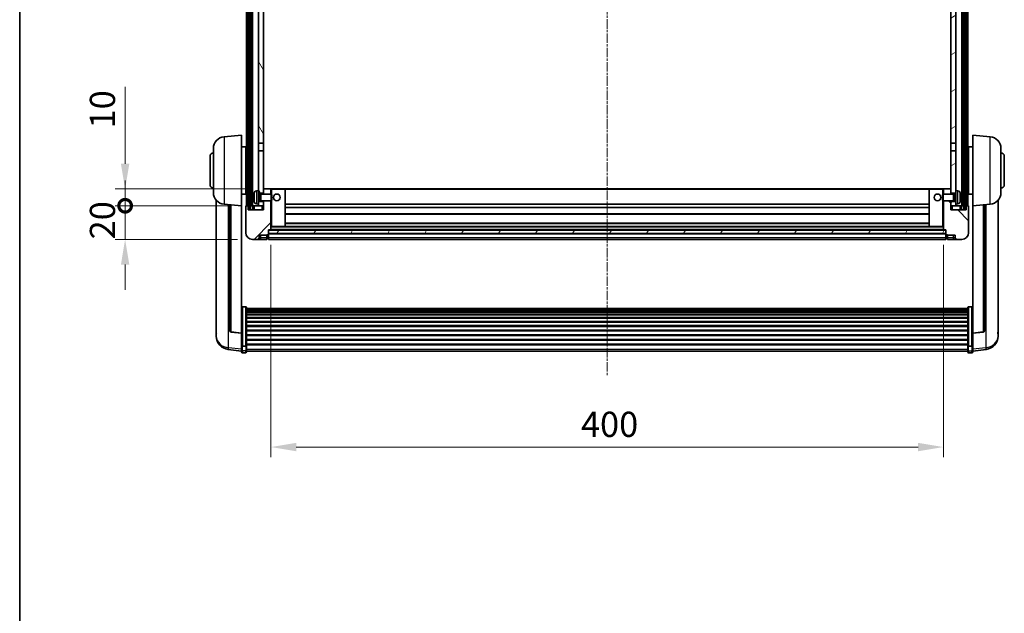
# Model space of a CAD drawing. Units: millimetres. Extents: x 9 to 12787, y 9 to 1695.
# Drawn here: x 2365 to 2951, y 989 to 1342 of the extents above; entities that cross this region are included whole.
import ezdxf

# ---------------------------------------------------------------- set-up
doc = ezdxf.new("R2010")
doc.units = ezdxf.units.MM
doc.linetypes.add('CHAIN', pattern=[0.3543, 0.2362, -0.0295, 0.0591, -0.0295])
for name, color, linetype, lineweight in [('Border (ISO)', 7, 'Continuous', 35), ('Centerline (ISO)', 131, 'Continuous', 18), ('Dimension (ISO)', 7, 'Continuous', 18), ('Dimension (ISO) @ 1', 7, 'Continuous', 18), ('Hatch (ISO)', 1, 'Continuous', 18), ('Visible (ISO)', 7, 'Continuous', 35), ('Visible Narrow (ISO)', 7, 'Continuous', 25)]:
    doc.layers.add(name, color=color, linetype=linetype, lineweight=lineweight)
doc.styles.add('Note Text (TK)', font='MS PGothic.ttf')
doc.dimstyles.new('Default - Method 1b (TK)', dxfattribs={"dimscale": 6, "dimtxt": 2.5, "dimasz": 2.5, "dimexe": 1, "dimexo": 1.5, "dimgap": 1, "dimtad": 1, "dimtoh": 1, "dimrnd": 1e-08, "dimdsep": 46, "dimtxsty": 'Note Text (TK)', "dimcen": 0.09, "dimdle": 5, "dimclrd": 100, "dimclre": 100, "dimclrt": 7, "dimadec": 1, "dimazin": 1, "dimtfac": 1, "dimtmove": 0, "dimatfit": 3, "dimfxl": 1, "dimtolj": 1, "dimlwd": -1, "dimlwe": -1, "dimarcsym": 0})
pattern_1 = [(60, (2278.22, -38.572), (-16.49778, 9.525), [])]

# ---------------------------------------------------------------- blocks, each defined once
blk = doc.blocks.new('図面枠 tk図枠')
at = {"layer": 'Border (ISO)'}
blk.add_line((14.5, 289), (14.5, 8), dxfattribs=at)
blk = doc.blocks.new('*D43')
at = {"layer": 'Defpoints', "color": 0}
for p in [(2514.69, 1217.38), (2914.69, 1217.38), (2914.69, 1088.18)]:
    blk.add_point(p, dxfattribs=at)
at = {"layer": 'Dimension (ISO)', "color": 100}
for p, q in [((2514.69, 1208.38), (2514.69, 1082.18)), ((2914.69, 1208.38), (2914.69, 1082.18)), ((2529.69, 1088.18), (2899.69, 1088.18))]:
    blk.add_line(p, q, dxfattribs=at)
for points in [[(2529.69, 1090.68), (2529.69, 1085.68), (2514.69, 1088.18)], [(2899.69, 1090.68), (2899.69, 1085.68), (2914.69, 1088.18)]]:
    blk.add_solid(points, dxfattribs=at)
at = {"layer": 'Dimension (ISO)', "color": 7, "insert": (2699.09, 1101.68), "char_height": 15, "attachment_point": 4, "style": 'Note Text (TK)'}
blk.add_mtext('\\A1;400', dxfattribs=at)
blk = doc.blocks.new('_DotSmall')
at = {"color": 0, "linetype": 'ByBlock', "const_width": 0.5}
blk.add_lwpolyline([(-0.0625, 0, 1), (0.0625, 0, 1)], format="xyb", close=True, dxfattribs=at)
blk = doc.blocks.new('*D54')
at = {"layer": 'Defpoints', "color": 0}
for p in [(2427.94, 1231.68), (2499.94, 1231.68), (2503.69, 1211.68)]:
    blk.add_point(p, dxfattribs=at)
at = {"layer": 'Dimension (ISO)', "color": 100}
for p, q in [((2427.94, 1231.68), (2427.94, 1246.68)), ((2490.94, 1231.68), (2421.94, 1231.68)), ((2427.94, 1211.68), (2427.94, 1231.68)), ((2494.69, 1211.68), (2421.94, 1211.68)), ((2427.94, 1196.68), (2427.94, 1181.68))]:
    blk.add_line(p, q, dxfattribs=at)
blk.add_solid([(2425.44, 1196.68), (2430.44, 1196.68), (2427.94, 1211.68)], dxfattribs=at)
at = {"layer": 'Dimension (ISO)', "color": 100, "xscale": 15, "yscale": 15, "zscale": 15, "rotation": 270}
blk.add_blockref('_DotSmall', (2427.94, 1231.68), dxfattribs=at)
at = {"layer": 'Dimension (ISO)', "color": 7, "insert": (2414.44, 1211.71), "char_height": 15, "attachment_point": 4, "rotation": 90, "style": 'Note Text (TK)'}
blk.add_mtext('\\A1;20', dxfattribs=at)
blk = doc.blocks.new('*D55')
at = {"layer": 'Defpoints', "color": 0}
for p in [(2427.94, 1241.68), (2509.29, 1241.68), (2499.94, 1231.68)]:
    blk.add_point(p, dxfattribs=at)
at = {"layer": 'Dimension (ISO)', "color": 100}
for p, q in [((2427.94, 1256.68), (2427.94, 1302.43)), ((2500.29, 1241.68), (2421.94, 1241.68)), ((2427.94, 1231.68), (2427.94, 1241.68)), ((2490.94, 1231.68), (2421.94, 1231.68)), ((2427.94, 1231.68), (2427.94, 1216.68))]:
    blk.add_line(p, q, dxfattribs=at)
blk.add_solid([(2425.44, 1256.68), (2430.44, 1256.68), (2427.94, 1241.68)], dxfattribs=at)
at = {"layer": 'Dimension (ISO)', "color": 100, "xscale": 15, "yscale": 15, "zscale": 15, "rotation": 90}
blk.add_blockref('_DotSmall', (2427.94, 1231.68), dxfattribs=at)
at = {"layer": 'Dimension (ISO)', "color": 7, "insert": (2414.44, 1277.68), "char_height": 15, "attachment_point": 4, "rotation": 90, "style": 'Note Text (TK)'}
blk.add_mtext('\\A1;10', dxfattribs=at)

msp = doc.modelspace()

# ---------------------------------------------------------------- hatches: boundary and pattern name
at = {"layer": 'Hatch (ISO)'}
h = msp.add_hatch(dxfattribs=at)
h.set_pattern_fill('ANSI31', color=256, scale=152.4, angle=14.9999778, style=0)
h.set_pattern_definition(pattern_1)
h.paths.add_polyline_path([(2926.9382, 1479.1794), (2926.9382, 1229.6794), (2927.9382, 1229.6794), (2927.9382, 1479.1794)])
h.paths.add_polyline_path([(2501.4382, 1479.1794), (2501.4382, 1229.6794), (2502.4382, 1229.6794), (2502.4382, 1479.1794)])
h = msp.add_hatch(dxfattribs=at)
h.set_pattern_fill('ANSI31', color=256, scale=152.4, angle=75.0001754, style=0)
h.set_pattern_definition([(120.0002, (2278.22, -38.572), (-16.49775, -9.52505), [])])
h.paths.add_polyline_path([(2507.1882, 1234.1794), (2507.1882, 1232.6794), (2507.1882, 1231.6794), (2510.1882, 1231.6794), (2510.1882, 1234.1794)])
h.paths.add_polyline_path([(2507.1882, 1240.6794), (2507.1882, 1239.1794), (2510.1882, 1239.1794), (2510.1882, 1241.5794), (2510.1882, 1264.4294), (2507.1882, 1264.4294)])
h.paths.add_polyline_path([(2510.1882, 1431.9294), (2507.1882, 1431.9294), (2507.1882, 1268.9294), (2510.1882, 1268.9294)])
h.paths.add_polyline_path([(2507.1882, 1436.4294), (2510.1882, 1436.4294), (2510.1882, 1479.1794), (2507.1882, 1479.1794)])
h = msp.add_hatch(dxfattribs=at)
h.set_pattern_fill('ANSI31', color=256, scale=152.4, angle=-14.9999778, style=0)
h.set_pattern_definition([(30, (2278.22, -38.572), (-9.525, 16.49778), [])])
h.paths.add_polyline_path([(2922.1882, 1232.6794), (2922.1882, 1234.1794), (2919.1882, 1234.1794), (2919.1882, 1231.6794), (2922.1882, 1231.6794)])
h.paths.add_polyline_path([(2919.1882, 1436.4294), (2922.1882, 1436.4294), (2922.1882, 1479.1794), (2919.1882, 1479.1794)])
h.paths.add_polyline_path([(2922.1882, 1239.1794), (2922.1882, 1240.6794), (2922.1882, 1264.4294), (2919.1882, 1264.4294), (2919.1882, 1241.5794), (2919.1882, 1239.1794)])
h.paths.add_polyline_path([(2919.1882, 1268.9294), (2922.1882, 1268.9294), (2922.1882, 1431.9294), (2919.1882, 1431.9294)])
h = msp.add_hatch(dxfattribs=at)
h.set_pattern_fill('ANSI31', color=256, scale=152.4, style=0)
h.set_pattern_definition([(45, (2278.22, -38.572), (-13.47038, 13.47038), [])])
edge = h.paths.add_edge_path()
edge.add_line((2510.1882, 1234.6794), (2510.1882, 1234.1794))
edge.add_line((2510.1882, 1234.1794), (2510.1882, 1231.6794))
edge.add_line((2510.1882, 1231.6794), (2510.1882, 1229.1794))
edge.add_line((2510.1882, 1229.1794), (2501.1882, 1229.1794))
edge.add_line((2501.1882, 1229.1794), (2501.1882, 1231.6794))
edge.add_line((2501.1882, 1231.6794), (2499.9382, 1231.6794))
edge.add_ellipse((2499.9382, 1231.4294), major_axis=(0, 0.25), ratio=1, start_angle=0, end_angle=90)
edge.add_line((2499.6882, 1231.4294), (2499.6882, 1215.6794))
edge.add_ellipse((2503.6882, 1215.6794), major_axis=(-4, 0), ratio=1, start_angle=0, end_angle=90)
edge.add_line((2503.6882, 1211.6794), (2506.6882, 1211.6794))
edge.add_ellipse((2506.6882, 1212.6794), major_axis=(0, -1), ratio=1, start_angle=0, end_angle=90)
edge.add_line((2507.6882, 1212.6794), (2507.6882, 1214.1794))
edge.add_line((2507.6882, 1214.1794), (2512.1882, 1214.1794))
edge.add_line((2512.1882, 1214.1794), (2512.1882, 1214.4794))
edge.add_line((2512.1882, 1214.4794), (2512.9382, 1214.4794))
edge.add_ellipse((2512.9382, 1214.7294), major_axis=(0, -0.25), ratio=1, start_angle=0, end_angle=90)
edge.add_line((2513.1882, 1214.7294), (2513.1882, 1215.1794))
edge.add_line((2513.1882, 1215.1794), (2513.1882, 1217.1794))
edge.add_line((2513.1882, 1217.1794), (2513.1882, 1217.2794))
edge.add_line((2513.1882, 1217.2794), (2514.5882, 1217.2794))
edge.add_ellipse((2514.5882, 1217.3794), major_axis=(0, -0.1), ratio=1, start_angle=0, end_angle=90)
edge.add_line((2514.6882, 1217.3794), (2514.6882, 1234.6794))
edge.add_line((2514.6882, 1234.6794), (2510.1882, 1234.6794))
edge = h.paths.add_edge_path()
edge.add_ellipse((2510.2882, 1241.5794), major_axis=(0, 0.1), ratio=1, start_angle=0, end_angle=90)
edge.add_line((2510.1882, 1241.5794), (2510.1882, 1239.1794))
edge.add_line((2510.1882, 1239.1794), (2510.1882, 1238.6794))
edge.add_line((2510.1882, 1238.6794), (2514.6882, 1238.6794))
edge.add_line((2514.6882, 1238.6794), (2514.6882, 1241.5794))
edge.add_ellipse((2514.5882, 1241.5794), major_axis=(0.1, 0), ratio=1, start_angle=0, end_angle=90)
edge.add_line((2514.5882, 1241.6794), (2510.2882, 1241.6794))
h = msp.add_hatch(dxfattribs=at)
h.set_pattern_fill('ANSI31', color=256, scale=152.4, angle=90.0002105, style=0)
h.set_pattern_definition([(135.0002, (2278.22, -38.572), (-13.47033, -13.47043), [])])
edge = h.paths.add_edge_path()
edge.add_line((2914.6882, 1234.6794), (2914.6882, 1217.3794))
edge.add_ellipse((2914.7882, 1217.3794), major_axis=(-0.1, 0), ratio=1, start_angle=0, end_angle=90)
edge.add_line((2914.7882, 1217.2794), (2916.1882, 1217.2794))
edge.add_line((2916.1882, 1217.2794), (2916.1882, 1217.1794))
edge.add_line((2916.1882, 1217.1794), (2916.1882, 1215.1794))
edge.add_line((2916.1882, 1215.1794), (2916.1882, 1214.7294))
edge.add_ellipse((2916.4382, 1214.7294), major_axis=(-0.25, 0), ratio=1, start_angle=0, end_angle=90)
edge.add_line((2916.4382, 1214.4794), (2917.1882, 1214.4794))
edge.add_line((2917.1882, 1214.4794), (2917.1882, 1214.1794))
edge.add_line((2917.1882, 1214.1794), (2921.6882, 1214.1794))
edge.add_line((2921.6882, 1214.1794), (2921.6882, 1212.6794))
edge.add_ellipse((2922.6882, 1212.6794), major_axis=(-1, 0), ratio=1, start_angle=0, end_angle=90)
edge.add_line((2922.6882, 1211.6794), (2925.6882, 1211.6794))
edge.add_ellipse((2925.6882, 1215.6794), major_axis=(0, -4), ratio=1, start_angle=0, end_angle=90)
edge.add_line((2929.6882, 1215.6794), (2929.6882, 1231.4294))
edge.add_ellipse((2929.4382, 1231.4294), major_axis=(0.25, 0), ratio=1, start_angle=0, end_angle=90)
edge.add_line((2929.4382, 1231.6794), (2928.1882, 1231.6794))
edge.add_line((2928.1882, 1231.6794), (2928.1882, 1229.1794))
edge.add_line((2928.1882, 1229.1794), (2919.1882, 1229.1794))
edge.add_line((2919.1882, 1229.1794), (2919.1882, 1231.6794))
edge.add_line((2919.1882, 1231.6794), (2919.1882, 1234.1794))
edge.add_line((2919.1882, 1234.1794), (2919.1882, 1234.6794))
edge.add_line((2919.1882, 1234.6794), (2914.6882, 1234.6794))
edge = h.paths.add_edge_path()
edge.add_ellipse((2919.0882, 1241.5794), major_axis=(0.1, 0), ratio=1, start_angle=0, end_angle=90)
edge.add_line((2919.0882, 1241.6794), (2914.7882, 1241.6794))
edge.add_ellipse((2914.7882, 1241.5794), major_axis=(0, 0.1), ratio=1, start_angle=0, end_angle=90)
edge.add_line((2914.6882, 1241.5794), (2914.6882, 1238.6794))
edge.add_line((2914.6882, 1238.6794), (2919.1882, 1238.6794))
edge.add_line((2919.1882, 1238.6794), (2919.1882, 1239.1794))
edge.add_line((2919.1882, 1239.1794), (2919.1882, 1241.5794))
h = msp.add_hatch(dxfattribs=at)
h.set_pattern_fill('ANSI31', color=256, scale=152.4, angle=14.9999778, style=0)
h.set_pattern_definition(pattern_1)
h.paths.add_polyline_path([(2513.1882, 1217.1794), (2513.1882, 1215.1794), (2916.1882, 1215.1794), (2916.1882, 1217.1794)])

# ---------------------------------------------------------------- linework, layer by layer
at = {"layer": 'Centerline (ISO)', "linetype": 'CHAIN', "ltscale": 23.990969}
msp.add_line((2714.6882, 1495.6794), (2714.6882, 1130.2823), dxfattribs=at)
at = {"layer": 'Visible (ISO)'}
for p, q in [((2500.1882, 1231.6794), (2500.1882, 1479.1794)), ((2501.1882, 1231.6794), (2501.1882, 1479.1794)), ((2501.4382, 1479.1794), (2501.4382, 1229.6794)), ((2502.4382, 1229.6794), (2502.4382, 1479.1794)), ((2502.6882, 1231.6794), (2502.6882, 1479.1794)), ((2503.6882, 1231.6794), (2503.6882, 1479.1794)), ((2925.6882, 1231.6794), (2925.6882, 1479.1794)), ((2926.6882, 1231.6794), (2926.6882, 1479.1794)), ((2926.9382, 1479.1794), (2926.9382, 1229.6794)), ((2927.9382, 1229.6794), (2927.9382, 1479.1794)), ((2928.1882, 1231.6794), (2928.1882, 1479.1794)), ((2929.1882, 1231.6794), (2929.1882, 1479.1794)), ((2507.1882, 1431.9294), (2507.1882, 1268.9294)), ((2510.1882, 1268.9294), (2510.1882, 1431.9294)), ((2919.1882, 1431.9294), (2919.1882, 1268.9294)), ((2922.1882, 1268.9294), (2922.1882, 1431.9294)), ((2486.8281, 1272.773), (2497.1882, 1273.6794)), ((2497.1882, 1273.6794), (2497.1882, 1231.6794)), ((2932.1882, 1231.6794), (2932.1882, 1273.6794)), ((2942.5483, 1272.773), (2932.1882, 1273.6794)), ((2480.4382, 1239.5591), (2480.4382, 1265.7996)), ((2497.1882, 1266.8294), (2499.6882, 1266.8294)), ((2499.6882, 1238.5294), (2499.6882, 1266.8294)), ((2499.6882, 1265.1794), (2500.1882, 1265.1794)), ((2507.1882, 1268.9294), (2510.1882, 1268.9294)), ((2507.1882, 1264.4294), (2507.1882, 1268.9294)), ((2510.1882, 1268.9294), (2510.1882, 1264.4294)), ((2919.1882, 1268.9294), (2922.1882, 1268.9294)), ((2919.1882, 1264.4294), (2919.1882, 1268.9294)), ((2922.1882, 1268.9294), (2922.1882, 1264.4294)), ((2929.6882, 1265.1794), (2929.1882, 1265.1794)), ((2929.6882, 1266.8294), (2929.6882, 1238.5294)), ((2932.1882, 1266.8294), (2929.6882, 1266.8294)), ((2948.9382, 1265.7996), (2948.9382, 1239.5591)), ((2478.4382, 1244.1794), (2478.4382, 1261.1794)), ((2499.6882, 1260.1794), (2500.1882, 1260.1794)), ((2510.1882, 1264.4294), (2507.1882, 1264.4294)), ((2507.1882, 1264.4294), (2507.1882, 1240.6794)), ((2510.1882, 1239.1794), (2510.1882, 1264.4294)), ((2922.1882, 1264.4294), (2919.1882, 1264.4294)), ((2919.1882, 1264.4294), (2919.1882, 1239.1794)), ((2922.1882, 1240.6794), (2922.1882, 1264.4294)), ((2929.6882, 1260.1794), (2929.1882, 1260.1794)), ((2950.9382, 1261.1794), (2950.9382, 1244.1794)), ((2499.6882, 1245.1794), (2500.1882, 1245.1794)), ((2929.6882, 1245.1794), (2929.1882, 1245.1794)), ((2497.1882, 1238.5294), (2499.6882, 1238.5294)), ((2499.6882, 1240.1794), (2500.1882, 1240.1794)), ((2504.4742, 1236.9617), (2504.4742, 1236.397)), ((2506.1293, 1240.5867), (2507.1882, 1240.6794)), ((2507.1882, 1232.6794), (2507.1882, 1240.6794)), ((2507.1882, 1239.1794), (2510.1882, 1239.1794)), ((2507.1882, 1238.4646), (2508.1588, 1238.4646)), ((2508.1588, 1238.4646), (2508.5882, 1238.6794)), ((2508.1588, 1234.8941), (2508.1588, 1238.4646)), ((2508.5882, 1234.6794), (2508.5882, 1238.6794)), ((2508.5882, 1238.6794), (2514.7587, 1238.6794)), ((2510.2882, 1241.6794), (2510.1882, 1241.6794)), ((2510.1882, 1241.5794), (2510.1882, 1238.6794)), ((2514.5882, 1241.6794), (2510.2882, 1241.6794)), ((2515.1882, 1241.6794), (2514.5882, 1241.6794)), ((2514.6882, 1238.6794), (2514.6882, 1241.5794)), ((2514.7587, 1234.6794), (2514.7587, 1238.6794)), ((2515.1882, 1238.25), (2514.7587, 1238.6794)), ((2523.0882, 1241.6794), (2515.1882, 1241.6794)), ((2515.1882, 1238.25), (2515.1882, 1235.1088)), ((2906.2882, 1241.6794), (2523.0882, 1241.6794)), ((2523.1882, 1219.3794), (2523.1882, 1241.5794)), ((2906.1882, 1241.5794), (2906.1882, 1219.3794)), ((2914.1882, 1241.6794), (2906.2882, 1241.6794)), ((2914.7882, 1241.6794), (2914.1882, 1241.6794)), ((2914.1882, 1238.25), (2914.6177, 1238.6794)), ((2914.1882, 1235.1088), (2914.1882, 1238.25)), ((2914.6177, 1238.6794), (2914.6177, 1234.6794)), ((2920.7882, 1238.6794), (2914.6177, 1238.6794)), ((2914.6882, 1241.5794), (2914.6882, 1238.6794)), ((2919.0882, 1241.6794), (2914.7882, 1241.6794)), ((2919.1882, 1241.6794), (2919.0882, 1241.6794)), ((2919.1882, 1238.6794), (2919.1882, 1241.5794)), ((2919.1882, 1239.1794), (2922.1882, 1239.1794)), ((2920.7882, 1238.6794), (2920.7882, 1234.6794)), ((2921.2176, 1238.4646), (2920.7882, 1238.6794)), ((2921.2176, 1238.4646), (2921.2176, 1234.8941)), ((2922.1882, 1238.4646), (2921.2176, 1238.4646)), ((2922.1882, 1240.6794), (2922.1882, 1232.6794)), ((2923.2472, 1240.5867), (2922.1882, 1240.6794)), ((2924.9022, 1236.397), (2924.9022, 1236.9617)), ((2929.6882, 1240.1794), (2929.1882, 1240.1794)), ((2932.1882, 1238.5294), (2929.6882, 1238.5294)), ((2482.1882, 1234.9291), (2482.1882, 1156.9815)), ((2486.8281, 1232.5858), (2497.1882, 1231.6794)), ((2490.1882, 1232.2918), (2490.1882, 1157.5552)), ((2497.1882, 1155.9645), (2497.1882, 1231.6794)), ((2499.6882, 1231.4294), (2499.6882, 1215.6794)), ((2501.1882, 1231.6794), (2499.9382, 1231.6794)), ((2501.1882, 1229.1794), (2501.1882, 1231.6794)), ((2501.4382, 1231.6794), (2501.1882, 1231.6794)), ((2502.6882, 1231.6794), (2502.4382, 1231.6794)), ((2503.6882, 1231.6794), (2502.6882, 1231.6794)), ((2507.1882, 1231.6794), (2503.6882, 1231.6794)), ((2503.9382, 1231.6794), (2503.9382, 1229.1794)), ((2506.1293, 1232.772), (2507.1882, 1232.6794)), ((2507.1882, 1234.8941), (2508.1588, 1234.8941)), ((2510.1882, 1234.1794), (2507.1882, 1234.1794)), ((2507.1882, 1232.6794), (2507.1882, 1231.6794)), ((2507.1882, 1231.6794), (2510.1882, 1231.6794)), ((2508.1588, 1234.8941), (2508.5882, 1234.6794)), ((2508.5882, 1234.6794), (2514.7587, 1234.6794)), ((2510.1882, 1234.6794), (2510.1882, 1229.1794)), ((2510.1882, 1231.6794), (2510.1882, 1234.1794)), ((2514.6882, 1217.3794), (2514.6882, 1234.6794)), ((2515.1882, 1235.1088), (2514.7587, 1234.6794)), ((2906.1882, 1232.6794), (2523.1882, 1232.6794)), ((2906.1882, 1230.6794), (2523.1882, 1230.6794)), ((2914.1882, 1235.1088), (2914.6177, 1234.6794)), ((2920.7882, 1234.6794), (2914.6177, 1234.6794)), ((2914.6882, 1234.6794), (2914.6882, 1217.3794)), ((2919.1882, 1229.1794), (2919.1882, 1234.6794)), ((2922.1882, 1234.1794), (2919.1882, 1234.1794)), ((2919.1882, 1234.1794), (2919.1882, 1231.6794)), ((2919.1882, 1231.6794), (2922.1882, 1231.6794)), ((2921.2176, 1234.8941), (2920.7882, 1234.6794)), ((2922.1882, 1234.8941), (2921.2176, 1234.8941)), ((2923.2472, 1232.772), (2922.1882, 1232.6794)), ((2922.1882, 1231.6794), (2922.1882, 1232.6794)), ((2925.6882, 1231.6794), (2922.1882, 1231.6794)), ((2925.4382, 1229.1794), (2925.4382, 1231.6794)), ((2926.6882, 1231.6794), (2925.6882, 1231.6794)), ((2926.9382, 1231.6794), (2926.6882, 1231.6794)), ((2928.1882, 1231.6794), (2927.9382, 1231.6794)), ((2929.4382, 1231.6794), (2928.1882, 1231.6794)), ((2928.1882, 1231.6794), (2928.1882, 1229.1794)), ((2929.6882, 1215.6794), (2929.6882, 1231.4294)), ((2942.5483, 1232.5858), (2932.1882, 1231.6794)), ((2932.1882, 1231.6794), (2932.1882, 1155.9645)), ((2939.1882, 1157.5552), (2939.1882, 1232.2918)), ((2947.1882, 1156.9815), (2947.1882, 1234.9291)), ((2510.1882, 1229.1794), (2501.1882, 1229.1794)), ((2501.4382, 1229.6794), (2502.4382, 1229.6794)), ((2906.1882, 1226.6794), (2523.1882, 1226.6794)), ((2928.1882, 1229.1794), (2919.1882, 1229.1794)), ((2926.9382, 1229.6794), (2927.9382, 1229.6794)), ((2514.6882, 1219.2794), (2515.1882, 1219.2794)), ((2515.1882, 1219.2794), (2523.0882, 1219.2794)), ((2906.2882, 1219.2794), (2523.0882, 1219.2794)), ((2906.1882, 1221.2794), (2523.1882, 1221.2794)), ((2906.2882, 1219.2794), (2914.1882, 1219.2794)), ((2914.1882, 1219.2794), (2914.6882, 1219.2794)), ((2507.6882, 1212.6794), (2507.6882, 1214.1794)), ((2507.6882, 1214.1794), (2512.1882, 1214.1794)), ((2512.1882, 1214.1794), (2512.1882, 1214.4794)), ((2512.1882, 1214.4794), (2512.9382, 1214.4794)), ((2512.1882, 1212.6794), (2512.1882, 1214.1794)), ((2512.1882, 1212.6794), (2512.1882, 1211.6794)), ((2513.1882, 1214.7294), (2513.1882, 1217.2794)), ((2513.1882, 1217.2794), (2514.5882, 1217.2794)), ((2513.1882, 1217.1794), (2513.1882, 1215.1794)), ((2916.1882, 1217.1794), (2513.1882, 1217.1794)), ((2513.1882, 1215.1794), (2916.1882, 1215.1794)), ((2916.1882, 1215.0794), (2513.1882, 1215.0794)), ((2513.1882, 1214.7294), (2513.1882, 1212.6794)), ((2513.1882, 1211.6794), (2513.1882, 1212.6794)), ((2914.7882, 1217.2794), (2514.5882, 1217.2794)), ((2914.7882, 1217.2794), (2916.1882, 1217.2794)), ((2916.1882, 1217.2794), (2916.1882, 1214.7294)), ((2916.1882, 1215.1794), (2916.1882, 1217.1794)), ((2916.1882, 1212.6794), (2916.1882, 1214.7294)), ((2916.1882, 1212.6794), (2916.1882, 1211.6794)), ((2916.4382, 1214.4794), (2917.1882, 1214.4794)), ((2917.1882, 1214.4794), (2917.1882, 1214.1794)), ((2917.1882, 1214.1794), (2921.6882, 1214.1794)), ((2917.1882, 1214.1794), (2917.1882, 1212.6794)), ((2917.1882, 1211.6794), (2917.1882, 1212.6794)), ((2921.6882, 1214.1794), (2921.6882, 1212.6794)), ((2503.6882, 1211.6794), (2506.6882, 1211.6794)), ((2506.6882, 1211.6794), (2508.6882, 1211.6794)), ((2508.6882, 1211.6794), (2512.1882, 1211.6794)), ((2512.9382, 1211.9794), (2512.1882, 1211.9794)), ((2916.1882, 1211.6794), (2513.1882, 1211.6794)), ((2916.4382, 1211.9794), (2917.1882, 1211.9794)), ((2917.1882, 1211.6794), (2920.6882, 1211.6794)), ((2920.6882, 1211.6794), (2922.6882, 1211.6794)), ((2922.6882, 1211.6794), (2925.6882, 1211.6794)), ((2499.6882, 1171.5431), (2497.6882, 1171.5431)), ((2929.6882, 1171.5431), (2931.6882, 1171.5431)), ((2500.1882, 1171.0245), (2500.1882, 1148.5079)), ((2500.1882, 1170.676), (2929.1882, 1170.676)), ((2500.1882, 1170.4044), (2929.1882, 1170.4044)), ((2500.1882, 1169.9532), (2929.1882, 1169.9532)), ((2500.1882, 1169.643), (2929.1882, 1169.643)), ((2500.1882, 1168.7731), (2929.1882, 1168.7731)), ((2500.1882, 1168.4267), (2929.1882, 1168.4267)), ((2500.1882, 1167.1714), (2929.1882, 1167.1714)), ((2500.1882, 1166.7923), (2929.1882, 1166.7923)), ((2929.1882, 1148.5079), (2929.1882, 1171.0245)), ((2500.1882, 1165.1968), (2929.1882, 1165.1968)), ((2500.1882, 1164.7896), (2929.1882, 1164.7896)), ((2500.1882, 1162.9094), (2929.1882, 1162.9094)), ((2500.1882, 1162.4794), (2929.1882, 1162.4794)), ((2500.1882, 1160.3785), (2929.1882, 1160.3785)), ((2500.1882, 1159.9318), (2929.1882, 1159.9318)), ((2482.1882, 1155.1966), (2482.1882, 1155.9551)), ((2482.1882, 1155.1966), (2482.1882, 1154.1606)), ((2497.1882, 1155.8384), (2491.0707, 1156.5621)), ((2497.1882, 1155.9645), (2497.1882, 1155.8384)), ((2497.1882, 1155.8384), (2497.1882, 1149.2445)), ((2500.1882, 1157.6812), (2929.1882, 1157.6812)), ((2500.1882, 1157.2244), (2929.1882, 1157.2244)), ((2500.1882, 1154.8994), (2929.1882, 1154.8994)), ((2500.1882, 1154.4394), (2929.1882, 1154.4394)), ((2932.1882, 1155.8384), (2938.3057, 1156.5621)), ((2932.1882, 1155.8384), (2932.1882, 1155.9645)), ((2932.1882, 1149.2445), (2932.1882, 1155.8384)), ((2947.1882, 1155.9551), (2947.1882, 1155.1966)), ((2947.1882, 1154.1606), (2947.1882, 1155.1966)), ((2497.1882, 1148.5079), (2497.1882, 1149.2445)), ((2497.1882, 1148.5079), (2497.1882, 1145.921)), ((2499.6882, 1148.1605), (2497.6882, 1148.1605)), ((2500.1882, 1152.1143), (2929.1882, 1152.1143)), ((2500.1882, 1151.6575), (2929.1882, 1151.6575)), ((2500.1882, 1149.4069), (2929.1882, 1149.4069)), ((2500.1882, 1148.9775), (2929.1882, 1148.9775)), ((2500.1882, 1145.921), (2500.1882, 1148.5079)), ((2929.1882, 1148.5079), (2929.1882, 1145.921)), ((2929.6882, 1148.1605), (2931.6882, 1148.1605)), ((2932.1882, 1149.2445), (2932.1882, 1148.5079)), ((2932.1882, 1145.921), (2932.1882, 1148.5079)), ((2497.1882, 1145.2671), (2489.2389, 1146.2171)), ((2497.1882, 1144.7823), (2497.1882, 1145.921)), ((2499.6882, 1144.2823), (2497.6882, 1144.2823)), ((2500.1882, 1145.921), (2500.1882, 1144.7823)), ((2500.1882, 1145.2823), (2929.1882, 1145.2823)), ((2929.1882, 1144.7823), (2929.1882, 1145.921)), ((2929.6882, 1144.2823), (2931.6882, 1144.2823)), ((2932.1882, 1145.2671), (2940.1376, 1146.2171)), ((2932.1882, 1145.921), (2932.1882, 1144.7823))]:
    msp.add_line(p, q, dxfattribs=at)
for centre in [(2518.1882, 1236.6794), (2911.1882, 1236.6794)]:
    msp.add_circle(centre, 2, dxfattribs=at)
for centre, radius, start, end in [((2487.4382, 1265.7996), 7, 95, 180), ((2941.9382, 1265.7996), 7, 0, 85), ((2480.4382, 1261.1794), 2, 90, 180), ((2948.9382, 1261.1794), 2, 0, 90), ((2480.4382, 1244.1794), 2, 180, 270), ((2948.9382, 1244.1794), 2, 270, 0), ((2487.4382, 1239.5591), 7, 180, 265), ((2504.5988, 1238.864), 0.1246, 159.9603927, 178.1851739), ((2510.5882, 1236.6794), 6.5, 151.8272659, 159.9603927), ((2506.2687, 1238.9928), 1.6, 95, 151.8272659), ((2510.2882, 1241.5794), 0.1, 90, 180), ((2514.5882, 1241.5794), 0.1, 0, 90), ((2523.0882, 1241.5794), 0.1, 0, 90), ((2906.2882, 1241.5794), 0.1, 90, 180), ((2914.7882, 1241.5794), 0.1, 90, 180), ((2919.0882, 1241.5794), 0.1, 0, 90), ((2923.1077, 1238.9928), 1.6, 28.1727341, 85), ((2918.7882, 1236.6794), 6.5, 20.0396073, 28.1727341), ((2924.7776, 1238.864), 0.1246, 1.8148261, 20.0396073), ((2941.9382, 1239.5591), 7, 275, 0), ((2499.9382, 1231.4294), 0.25, 90, 180), ((2504.5988, 1234.4947), 0.1246, 181.8148261, 200.0396073), ((2510.5882, 1236.6794), 6.5, 200.0396073, 208.1727341), ((2506.2687, 1234.3659), 1.6, 208.1727341, 265), ((2923.1077, 1234.3659), 1.6, 275, 331.8272659), ((2918.7882, 1236.6794), 6.5, 331.8272659, 339.9603927), ((2924.7776, 1234.4947), 0.1246, 339.9603927, 358.1851739), ((2929.4382, 1231.4294), 0.25, 0, 90), ((2523.0882, 1219.3794), 0.1, 270, 0), ((2906.2882, 1219.3794), 0.1, 180, 270), ((2503.6882, 1215.6794), 4, 180, 270), ((2506.6882, 1212.6794), 1, 270, 0), ((2512.9382, 1214.7294), 0.25, 270, 0), ((2514.5882, 1217.3794), 0.1, 270, 0), ((2914.7882, 1217.3794), 0.1, 180, 270), ((2916.4382, 1214.7294), 0.25, 180, 270), ((2922.6882, 1212.6794), 1, 180, 270), ((2925.6882, 1215.6794), 4, 270, 0), ((2512.9382, 1212.2294), 0.25, 270, 0), ((2916.4382, 1212.2294), 0.25, 180, 270), ((2490.1882, 1154.1606), 8, 180, 263.1848065), ((2491.1882, 1157.5552), 1, 180, 263.2530935), ((2938.1882, 1157.5552), 1, 276.7469065, 0), ((2939.1882, 1154.1606), 8, 276.8151935, 0), ((2497.6882, 1144.7823), 0.5, 180, 270), ((2499.6882, 1144.7823), 0.5, 270, 0), ((2929.6882, 1144.7823), 0.5, 180, 270), ((2931.6882, 1144.7823), 0.5, 270, 0)]:
    msp.add_arc(centre, radius, start, end, dxfattribs=at)
for centre, major_axis, ratio, start_param, end_param in [((2510.576, 1236.6722), (-3.2829, 5.6083), 0.99488747, 0.69485901, 0.93384331), ((2510.576, 1236.5397), (-6.4737, 0.5671), 0.05101764, 0.10959827, 0.34858257), ((2510.576, 1236.819), (-6.4737, -0.5671), 0.05101764, 5.93460274, 6.17358703), ((2510.576, 1236.6865), (3.2829, 5.6083), 0.99488747, 2.20774935, 2.44673364), ((2918.8005, 1236.6722), (-3.2829, -5.6083), 0.99488747, 2.20774935, 2.44673364), ((2918.8005, 1236.5397), (6.4737, 0.5671), 0.05101764, 5.93460274, 6.17358703), ((2918.8005, 1236.819), (6.4737, -0.5671), 0.05101764, 0.10959827, 0.34858257), ((2918.8005, 1236.6865), (3.2829, -5.6083), 0.99488747, 0.69485901, 0.93384331)]:
    msp.add_ellipse(centre, major_axis=major_axis, ratio=ratio, start_param=start_param, end_param=end_param, dxfattribs=at)
for points, knots in [([(2504.138, 1237.0673), (2504.1336, 1237.0698), (2504.1299, 1237.0807), (2504.1253, 1237.1189), (2504.1244, 1237.1464), (2504.125, 1237.2083), (2504.1267, 1237.2468), (2504.1318, 1237.3188), (2504.1347, 1237.3509), (2504.138, 1237.3821)], [0, 0, 0, 0, 0.0125039067, 0.0125039067, 0.0250078135, 0.0250078135, 0.0375277995, 0.0375277995, 0.0466766392, 0.0466766392, 0.0466766392, 0.0466766392]), ([(2504.138, 1235.9767), (2504.1336, 1236.018), (2504.1299, 1236.0618), (2504.1253, 1236.1415), (2504.1244, 1236.1774), (2504.125, 1236.2333), (2504.1267, 1236.2571), (2504.1318, 1236.2831), (2504.1347, 1236.2895), (2504.138, 1236.2914)], [0, 0, 0, 0, 0.0124997785, 0.0124997785, 0.0249995571, 0.0249995571, 0.0375236714, 0.0375236714, 0.0466766062, 0.0466766062, 0.0466766062, 0.0466766062]), ([(2925.2385, 1237.3821), (2925.2428, 1237.3407), (2925.2465, 1237.2969), (2925.2512, 1237.2173), (2925.2521, 1237.1813), (2925.2514, 1237.1254), (2925.2498, 1237.1017), (2925.2446, 1237.0757), (2925.2418, 1237.0692), (2925.2385, 1237.0673)], [0, 0, 0, 0, 0.0124997785, 0.0124997785, 0.0249995571, 0.0249995571, 0.0375236714, 0.0375236714, 0.0466766062, 0.0466766062, 0.0466766062, 0.0466766062]), ([(2925.2385, 1236.2914), (2925.2428, 1236.2889), (2925.2465, 1236.2781), (2925.2512, 1236.2398), (2925.2521, 1236.2123), (2925.2514, 1236.1505), (2925.2498, 1236.1119), (2925.2446, 1236.0399), (2925.2418, 1236.0079), (2925.2385, 1235.9767)], [0, 0, 0, 0, 0.0125039067, 0.0125039067, 0.0250078135, 0.0250078135, 0.0375277995, 0.0375277995, 0.0466766392, 0.0466766392, 0.0466766392, 0.0466766392]), ([(2497.1882, 1171.0245), (2497.1882, 1171.0256), (2497.1882, 1171.0267), (2497.1885, 1171.0653), (2497.1926, 1171.1027), (2497.2086, 1171.1759), (2497.2204, 1171.2115), (2497.2632, 1171.3059), (2497.3018, 1171.3607), (2497.3957, 1171.4501), (2497.4492, 1171.4848), (2497.5653, 1171.5313), (2497.6264, 1171.5431), (2497.6882, 1171.5431)], [-0.0809227639, -0.0809227639, -0.0809227639, -0.0809227639, -0.0805886357, -0.0805886357, -0.0691479127, -0.0691479127, -0.0577655589, -0.0577655589, -0.0376220805, -0.0376220805, -0.0185556094, -0.0185556094, 0, 0, 0, 0]), ([(2499.6882, 1171.5431), (2499.7501, 1171.5431), (2499.8112, 1171.5313), (2499.9273, 1171.4848), (2499.9808, 1171.4501), (2500.0747, 1171.3607), (2500.1133, 1171.3059), (2500.1561, 1171.2115), (2500.1679, 1171.1759), (2500.1839, 1171.1027), (2500.188, 1171.0653), (2500.1882, 1171.0267), (2500.1882, 1171.0256), (2500.1882, 1171.0245)], [-0.0807455701, -0.0807455701, -0.0807455701, -0.0807455701, -0.0621538264, -0.0621538264, -0.0430502261, -0.0430502261, -0.0228675214, -0.0228675214, -0.011463002, -0.011463002, 0, 0, 0.0003347789, 0.0003347789, 0.0003347789, 0.0003347789]), ([(2929.1882, 1171.0245), (2929.1882, 1171.0256), (2929.1882, 1171.0267), (2929.1885, 1171.0653), (2929.1926, 1171.1027), (2929.2086, 1171.1759), (2929.2204, 1171.2115), (2929.2632, 1171.3059), (2929.3018, 1171.3607), (2929.3957, 1171.4501), (2929.4492, 1171.4848), (2929.5653, 1171.5313), (2929.6264, 1171.5431), (2929.6882, 1171.5431)], [-0.0809227639, -0.0809227639, -0.0809227639, -0.0809227639, -0.0805886357, -0.0805886357, -0.0691479127, -0.0691479127, -0.0577655589, -0.0577655589, -0.0376220805, -0.0376220805, -0.0185556094, -0.0185556094, 0, 0, 0, 0]), ([(2932.1882, 1171.0245), (2932.1882, 1171.0256), (2932.1882, 1171.0267), (2932.188, 1171.0653), (2932.1839, 1171.1027), (2932.1679, 1171.1759), (2932.1561, 1171.2115), (2932.1133, 1171.3059), (2932.0747, 1171.3607), (2931.9808, 1171.4501), (2931.9273, 1171.4848), (2931.8112, 1171.5313), (2931.7501, 1171.5431), (2931.6882, 1171.5431)], [-0.0003347789, -0.0003347789, -0.0003347789, -0.0003347789, 0, 0, 0.011463002, 0.011463002, 0.0228675214, 0.0228675214, 0.0430502261, 0.0430502261, 0.0621538264, 0.0621538264, 0.0807455701, 0.0807455701, 0.0807455701, 0.0807455701]), ([(2482.1882, 1156.9815), (2482.1882, 1156.9045), (2482.1885, 1156.8292), (2482.1916, 1156.3438), (2482.1979, 1155.9974), (2482.1979, 1155.5002), (2482.1916, 1155.3142), (2482.1885, 1155.2167), (2482.1882, 1155.2051), (2482.1882, 1155.1966)], [4.535339596, 4.535339596, 4.535339596, 4.535339596, 4.561894963, 4.561894963, 4.711051305, 4.711051305, 4.860207647, 4.860207647, 4.886763014, 4.886763014, 4.886763014, 4.886763014]), ([(2482.1882, 1155.9551), (2482.1882, 1156.0093), (2482.1885, 1156.0663), (2482.1897, 1156.2193), (2482.1908, 1156.3195), (2482.1918, 1156.4246)], [4.5353395957, 4.5353395957, 4.5353395957, 4.5353395957, 4.5618949629, 4.5618949629, 4.6038245845, 4.6038245845, 4.6038245845, 4.6038245845]), ([(2947.1882, 1155.1966), (2947.1882, 1155.2051), (2947.1879, 1155.2167), (2947.1849, 1155.3142), (2947.1786, 1155.5002), (2947.1786, 1155.9974), (2947.1849, 1156.3438), (2947.1879, 1156.8292), (2947.1882, 1156.9045), (2947.1882, 1156.9815)], [4.535339596, 4.535339596, 4.535339596, 4.535339596, 4.561894963, 4.561894963, 4.711051305, 4.711051305, 4.860207647, 4.860207647, 4.886763014, 4.886763014, 4.886763014, 4.886763014]), ([(2947.1846, 1156.4246), (2947.1857, 1156.3195), (2947.1867, 1156.2193), (2947.1879, 1156.0663), (2947.1882, 1156.0093), (2947.1882, 1155.9551)], [4.818278025, 4.818278025, 4.818278025, 4.818278025, 4.8602076466, 4.8602076466, 4.8867630138, 4.8867630138, 4.8867630138, 4.8867630138]), ([(2497.1882, 1148.5079), (2497.1882, 1148.5071), (2497.1882, 1148.5064), (2497.1885, 1148.4806), (2497.1926, 1148.4556), (2497.2086, 1148.4067), (2497.2204, 1148.3829), (2497.2632, 1148.3197), (2497.3018, 1148.2829), (2497.3957, 1148.223), (2497.4492, 1148.1997), (2497.5653, 1148.1684), (2497.6264, 1148.1605), (2497.6882, 1148.1605)], [-0.0003347789, -0.0003347789, -0.0003347789, -0.0003347789, 0, 0, 0.011463002, 0.011463002, 0.0228675214, 0.0228675214, 0.0430502261, 0.0430502261, 0.0621538264, 0.0621538264, 0.0807455701, 0.0807455701, 0.0807455701, 0.0807455701]), ([(2500.1882, 1148.5079), (2500.1882, 1148.5071), (2500.1882, 1148.5064), (2500.188, 1148.4806), (2500.1839, 1148.4556), (2500.1679, 1148.4067), (2500.1561, 1148.3829), (2500.1133, 1148.3197), (2500.0747, 1148.2829), (2499.9808, 1148.223), (2499.9273, 1148.1997), (2499.8112, 1148.1684), (2499.7501, 1148.1605), (2499.6882, 1148.1605)], [-0.0809227639, -0.0809227639, -0.0809227639, -0.0809227639, -0.0805886357, -0.0805886357, -0.0691479127, -0.0691479127, -0.0577655589, -0.0577655589, -0.0376220805, -0.0376220805, -0.0185556094, -0.0185556094, 0, 0, 0, 0]), ([(2929.6882, 1148.1605), (2929.6264, 1148.1605), (2929.5653, 1148.1684), (2929.4492, 1148.1997), (2929.3957, 1148.223), (2929.3018, 1148.2829), (2929.2632, 1148.3197), (2929.2204, 1148.3829), (2929.2086, 1148.4067), (2929.1926, 1148.4556), (2929.1885, 1148.4806), (2929.1882, 1148.5064), (2929.1882, 1148.5071), (2929.1882, 1148.5079)], [-0.0807455701, -0.0807455701, -0.0807455701, -0.0807455701, -0.0621538264, -0.0621538264, -0.0430502261, -0.0430502261, -0.0228675214, -0.0228675214, -0.011463002, -0.011463002, 0, 0, 0.0003347789, 0.0003347789, 0.0003347789, 0.0003347789]), ([(2932.1882, 1148.5079), (2932.1882, 1148.5071), (2932.1882, 1148.5064), (2932.188, 1148.4806), (2932.1839, 1148.4556), (2932.1679, 1148.4067), (2932.1561, 1148.3829), (2932.1133, 1148.3197), (2932.0747, 1148.2829), (2931.9808, 1148.223), (2931.9273, 1148.1997), (2931.8112, 1148.1684), (2931.7501, 1148.1605), (2931.6882, 1148.1605)], [-0.0809227639, -0.0809227639, -0.0809227639, -0.0809227639, -0.0805886357, -0.0805886357, -0.0691479127, -0.0691479127, -0.0577655589, -0.0577655589, -0.0376220805, -0.0376220805, -0.0185556094, -0.0185556094, 0, 0, 0, 0])]:
    msp.add_open_spline(points, degree=3, knots=knots, dxfattribs=at)
at = {"layer": 'Visible Narrow (ISO)'}
for p, q in [((2486.8281, 1272.773), (2486.8281, 1232.5858)), ((2942.5483, 1232.5858), (2942.5483, 1272.773)), ((2504.4818, 1238.9067), (2504.4818, 1238.889)), ((2504.4818, 1236.9599), (2504.4818, 1236.3988)), ((2504.8583, 1233.6105), (2504.8583, 1239.7482)), ((2506.1293, 1240.5867), (2506.1293, 1232.772)), ((2514.6882, 1241.5794), (2515.1882, 1241.5794)), ((2515.1882, 1241.6794), (2515.1882, 1241.5794)), ((2515.1882, 1241.5794), (2523.0882, 1241.5794)), ((2515.1882, 1238.25), (2515.1882, 1241.5794)), ((2523.0882, 1241.5794), (2523.0882, 1241.6794)), ((2523.0882, 1241.5794), (2523.1882, 1241.5794)), ((2523.0882, 1241.5794), (2523.0882, 1219.3794)), ((2906.1882, 1241.3794), (2523.1882, 1241.3794)), ((2906.2882, 1241.5794), (2906.1882, 1241.5794)), ((2906.2882, 1241.6794), (2906.2882, 1241.5794)), ((2906.2882, 1241.5794), (2914.1882, 1241.5794)), ((2906.2882, 1219.3794), (2906.2882, 1241.5794)), ((2914.1882, 1241.5794), (2914.1882, 1241.6794)), ((2914.1882, 1241.5794), (2914.6882, 1241.5794)), ((2914.1882, 1241.5794), (2914.1882, 1238.25)), ((2923.2472, 1232.772), (2923.2472, 1240.5867)), ((2924.5182, 1239.7482), (2924.5182, 1233.6105)), ((2924.8947, 1238.889), (2924.8947, 1238.9067)), ((2924.8947, 1236.3988), (2924.8947, 1236.9599)), ((2489.491, 1147.2587), (2489.491, 1232.3528)), ((2491.1011, 1156.6846), (2491.1011, 1232.2119)), ((2504.4818, 1234.4698), (2504.4818, 1234.452)), ((2504.9382, 1229.1794), (2504.9382, 1231.6794)), ((2509.1882, 1231.6794), (2509.1882, 1229.1794)), ((2515.1882, 1219.3794), (2515.1882, 1235.1088)), ((2914.1882, 1235.1088), (2914.1882, 1219.3794)), ((2920.1882, 1229.1794), (2920.1882, 1231.6794)), ((2924.4382, 1231.6794), (2924.4382, 1229.1794)), ((2924.8947, 1234.452), (2924.8947, 1234.4698)), ((2938.2754, 1232.2119), (2938.2754, 1156.6846)), ((2939.8855, 1232.3528), (2939.8855, 1147.2587)), ((2906.1882, 1226.9794), (2523.1882, 1226.9794)), ((2515.1882, 1219.3794), (2514.6882, 1219.3794)), ((2914.6882, 1218.9794), (2514.6882, 1218.9794)), ((2515.1882, 1219.3794), (2515.1882, 1219.2794)), ((2523.0882, 1219.3794), (2515.1882, 1219.3794)), ((2523.0882, 1219.3794), (2523.1882, 1219.3794)), ((2523.0882, 1219.2794), (2523.0882, 1219.3794)), ((2906.1882, 1220.9794), (2523.1882, 1220.9794)), ((2906.1882, 1219.3794), (2906.2882, 1219.3794)), ((2906.2882, 1219.3794), (2906.2882, 1219.2794)), ((2914.1882, 1219.3794), (2906.2882, 1219.3794)), ((2914.1882, 1219.2794), (2914.1882, 1219.3794)), ((2914.6882, 1219.3794), (2914.1882, 1219.3794)), ((2508.6882, 1212.6794), (2507.6882, 1212.6794)), ((2508.6882, 1212.6794), (2508.6882, 1214.1794)), ((2512.1882, 1212.6794), (2508.6882, 1212.6794)), ((2508.6882, 1211.6794), (2508.6882, 1212.6794)), ((2512.9382, 1212.6794), (2512.1882, 1212.6794)), ((2512.9382, 1214.4794), (2512.9382, 1212.6794)), ((2513.1882, 1212.6794), (2512.9382, 1212.6794)), ((2512.9382, 1211.9794), (2512.9382, 1212.6794)), ((2916.1882, 1214.7794), (2513.1882, 1214.7794)), ((2916.1882, 1212.6794), (2513.1882, 1212.6794)), ((2914.6882, 1217.5794), (2514.6882, 1217.5794)), ((2916.1882, 1212.6794), (2916.4382, 1212.6794)), ((2916.4382, 1212.6794), (2916.4382, 1214.4794)), ((2916.4382, 1212.6794), (2917.1882, 1212.6794)), ((2916.4382, 1212.6794), (2916.4382, 1211.9794)), ((2920.6882, 1212.6794), (2917.1882, 1212.6794)), ((2920.6882, 1212.6794), (2920.6882, 1214.1794)), ((2920.6882, 1211.6794), (2920.6882, 1212.6794)), ((2921.6882, 1212.6794), (2920.6882, 1212.6794)), ((2497.6882, 1171.5431), (2497.6882, 1148.1605)), ((2499.6882, 1148.1605), (2499.6882, 1171.5431)), ((2929.6882, 1171.5431), (2929.6882, 1148.1605)), ((2931.6882, 1148.1605), (2931.6882, 1171.5431)), ((2497.1882, 1155.9645), (2491.1011, 1156.6846)), ((2938.2754, 1156.6846), (2932.1882, 1155.9645)), ((2497.6882, 1145.488), (2497.6882, 1148.1605)), ((2499.6882, 1148.1605), (2499.6882, 1145.488)), ((2929.6882, 1145.488), (2929.6882, 1148.1605)), ((2931.6882, 1148.1605), (2931.6882, 1145.488)), ((2497.1882, 1146.3388), (2489.491, 1147.2587)), ((2497.6882, 1145.488), (2497.6882, 1144.2823)), ((2499.6882, 1145.488), (2497.6882, 1145.488)), ((2499.6882, 1144.2823), (2499.6882, 1145.488)), ((2500.1882, 1146.3541), (2929.1882, 1146.3541)), ((2929.6882, 1145.488), (2929.6882, 1144.2823)), ((2929.6882, 1145.488), (2931.6882, 1145.488)), ((2931.6882, 1144.2823), (2931.6882, 1145.488)), ((2939.8855, 1147.2587), (2932.1882, 1146.3388))]:
    msp.add_line(p, q, dxfattribs=at)
for centre, major_axis, ratio, start_param, end_param in [((2490.1882, 1154.1606), (-8, 0), 0.8660254, 0, 1.48352986), ((2491.1882, 1157.5552), (-1, 0), 0.87395333, 0, 1.48352986), ((2491.1882, 1157.5552), (-0.1175, -0.9931), 0.03247717, 0, 0.50569546), ((2938.1882, 1157.5552), (1, 0), 0.87395333, 4.79965544, 6.28318531), ((2938.1882, 1157.5552), (0.1175, -0.9931), 0.03247717, 5.77748985, 6.28318531), ((2939.1882, 1154.1606), (8, 0), 0.8660254, 4.79965544, 6.28318531), ((2490.1882, 1154.1606), (-0.9493, -7.9435), 0.03178074, 0, 0.52169351), ((2497.6882, 1145.921), (-0.5, 0), 0.8660254, 0, 1.57079633), ((2499.6882, 1145.921), (0.5, 0), 0.8660254, 4.71238898, 6.28318531), ((2929.6882, 1145.921), (-0.5, 0), 0.8660254, 0, 1.57079633), ((2931.6882, 1145.921), (0.5, 0), 0.8660254, 4.71238898, 6.28318531), ((2939.1882, 1154.1606), (0.9493, -7.9435), 0.03178074, 5.7614918, 6.28318531)]:
    msp.add_ellipse(centre, major_axis=major_axis, ratio=ratio, start_param=start_param, end_param=end_param, dxfattribs=at)

# ---------------------------------------------------------------- block references
at = {"xscale": 6, "yscale": 6, "zscale": 6}
msp.add_blockref('図面枠 tk図枠', (2278.2201, -38.572), dxfattribs=at)

# ---------------------------------------------------------------- dimensions: what is measured, and where the dimension line sits
at = {"layer": 'Dimension (ISO) @ 1', "color": 100}
for base, p1, p2, override, picture, middle in [((2427.9382, 1241.6794), (2499.9382, 1231.6794), (2509.2882, 1241.6794), {"dimscale": 1, "dimtxt": 15, "dimasz": 15, "dimexe": 6, "dimexo": 9, "dimgap": 6, "dimtoh": 0, "dimdec": 2, "dimblk1": 'DotSmall', "dimsah": 1, "dimcen": 0.54, "dimdle": 0, "dimtol": 0, "dimlim": 0, "dimtp": 0, "dimtm": 0, "dimtdec": 2, "dimtix": 0, "dimtofl": 1, "dimtmove": 0, "dimatfit": 1}, '*D55', (2427.9382, 1287.0544)), ((2427.9382, 1231.6794), (2503.6882, 1211.6794), (2499.9382, 1231.6794), {"dimscale": 1, "dimtxt": 15, "dimasz": 15, "dimexe": 6, "dimexo": 9, "dimgap": 6, "dimtoh": 0, "dimdec": 2, "dimblk2": 'DotSmall', "dimsah": 1, "dimcen": 0.54, "dimdle": 0, "dimtol": 0, "dimlim": 0, "dimtp": 0, "dimtm": 0, "dimtdec": 2, "dimtix": 0, "dimtofl": 1, "dimtmove": 0, "dimatfit": 1}, '*D54', (2427.9382, 1221.6794))]:
    dim = msp.add_linear_dim(base=base, p1=p1, p2=p2, angle=90, dimstyle='Default - Method 1b (TK)', override=override, dxfattribs=at)
    dim.commit()
    dim.dimension.update_dxf_attribs({"geometry": picture, "text_midpoint": middle, "dimtype": 128})
dim = msp.add_linear_dim(base=(2914.6882, 1088.1794), p1=(2514.6882, 1217.3794), p2=(2914.6882, 1217.3794), dimstyle='Default - Method 1b (TK)', override={"dimscale": 1, "dimtxt": 15, "dimasz": 15, "dimexe": 6, "dimexo": 9, "dimgap": 6, "dimtoh": 0, "dimdec": 2, "dimcen": 0.54, "dimtol": 0, "dimlim": 0, "dimtp": 0, "dimtm": 0, "dimtdec": 2, "dimtix": 0, "dimtofl": 0, "dimtmove": 0, "dimatfit": 1}, dxfattribs=at)
dim.commit()
dim.dimension.update_dxf_attribs({"geometry": '*D43', "text_midpoint": (2714.6882, 1088.1794), "dimtype": 128})

doc.saveas('drawing.dxf')
